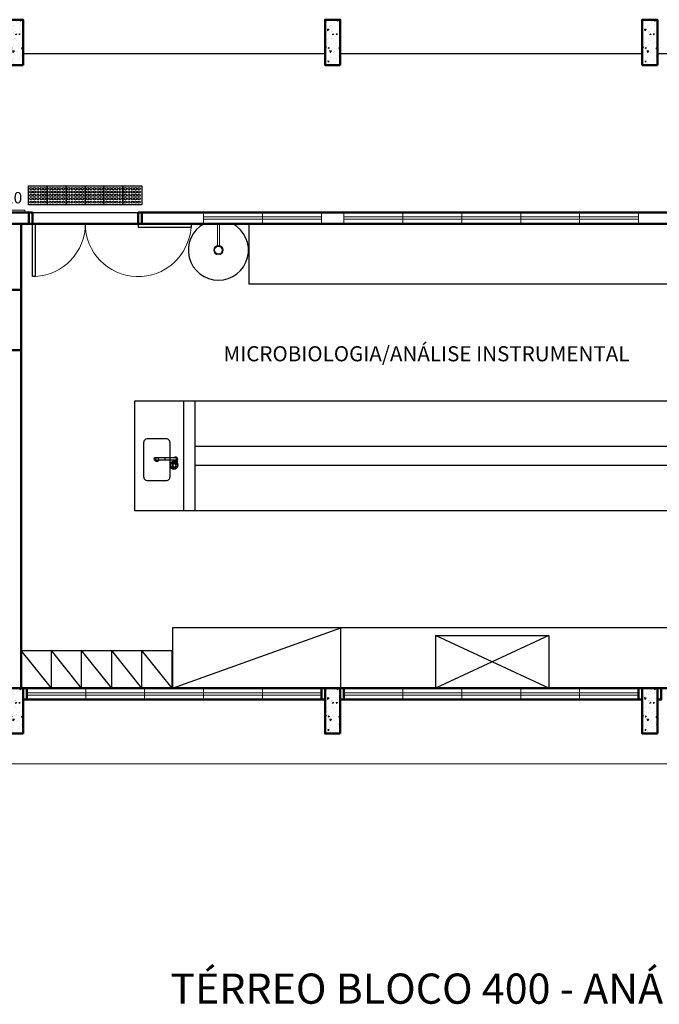
# Model space of a CAD drawing. Units: millimetres. Extents: x 4756 to 4919, y 1202 to 1294.
# Drawn here: x 4790 to 4798, y 1218 to 1231 of the extents above; entities that cross this region are included whole.
import ezdxf
from ezdxf.lldxf.tags import DXFTag

# ---------------------------------------------------------------- set-up
doc = ezdxf.new("R2010")
doc.units = ezdxf.units.MM
doc.layers.get('Defpoints').update_dxf_attribs({"color": 20, "lineweight": 40})
for name, color, linetype in [('005', 60, 'Continuous'), ('AR-LAY-HUM', 150, 'Continuous'), ('piso alerta', 10, 'Continuous')]:
    doc.layers.add(name, color=color, linetype=linetype)
for name, color, linetype, lineweight in [('Acessibilidade', 150, 'Continuous', 9), ('ARQ_LAY_PAI', 94, 'Continuous', 0), ('ARQ_TXT_AMB', 3, 'Continuous', 5), ('CC25', 10, 'Continuous', 25), ('EQUIPAMENTOS', 7, 'Continuous', 15), ('JANELA', 5, 'Continuous', 20), ('PAREDE', 1, 'Continuous', 50), ('PEITORIL', 2, 'Continuous', 0), ('PORTA', 5, 'Continuous', 25), ('PROJECAO', 8, 'HIDDEN2', 5), ('SOLEIRA_HACHURA', 9, 'Continuous', 5)]:
    doc.layers.add(name, color=color, linetype=linetype, lineweight=lineweight)
doc.layers.add('ZZZ-AREA', color=200, linetype='Continuous', lineweight=50, plot=False)
doc.styles.add('ARIAL', font='ARIALUNI.TTF')
doc.styles.add('sueli', font='swisse.ttf')
tags = doc.linetypes.add('HIDDEN', pattern=[0.375, 0.25, -0.125]).pattern_tags.tags
tags[6:7] = [DXFTag(74, 4), DXFTag(75, 0), DXFTag(340, '0'), DXFTag(46, 1.0), DXFTag(50, 0.0), DXFTag(44, 0.0), DXFTag(45, 0.0)]
tags[4:5] = [DXFTag(74, 4), DXFTag(75, 0), DXFTag(340, '0'), DXFTag(46, 1.0), DXFTag(50, 0.0), DXFTag(44, 0.0), DXFTag(45, 0.0)]
tags = doc.linetypes.add('HIDDEN2', pattern=[0.1875, 0.125, -0.0625]).pattern_tags.tags
tags[6:7] = [DXFTag(74, 4), DXFTag(75, 0), DXFTag(340, '0'), DXFTag(46, 1.0), DXFTag(50, 0.0), DXFTag(44, 0.0), DXFTag(45, 0.0)]
tags[4:5] = [DXFTag(74, 4), DXFTag(75, 0), DXFTag(340, '0'), DXFTag(46, 1.0), DXFTag(50, 0.0), DXFTag(44, 0.0), DXFTag(45, 0.0)]

# ---------------------------------------------------------------- blocks, each defined once
blk = doc.blocks.new('A$C57F210C8')
at = {"color": 0}
for p, q in [((0.023, 0.146), (0.016, 0.146)), ((0.273, 0.146), (0.023, 0.146)), ((0.299, 0.146), (0.273, 0.146)), ((0.023, 0.117), (0.016, 0.117)), ((0.273, 0.117), (0.023, 0.117)), ((0.236, 0.087), (0.268, 0.087)), ((0.236, 0.015), (0.268, 0.015)), ((0.256, 0.074), (0.288, 0.074)), ((0.256, 0.028), (0.288, 0.028)), ((0.299, 0.117), (0.273, 0.117)), ((0.279, 0.111), (0.279, 0.102)), ((0.309, 0.077), (0.286, 0.077)), ((0.309, 0.025), (0.286, 0.025)), ((0.308, 0.111), (0.308, 0.087))]:
    blk.add_line(p, q, dxfattribs=at)
for points in [[(0.236, 0.087, 0), (0.231, 0.087, 0), (0.227, 0.085, 0), (0.222, 0.082, 0), (0.219, 0.078, 0), (0.216, 0.073, 0), (0.213, 0.067, 0), (0.212, 0.061, 0), (0.211, 0.054, 0), (0.211, 0.048, 0), (0.212, 0.041, 0), (0.213, 0.035, 0), (0.216, 0.029, 0), (0.219, 0.024, 0), (0.222, 0.02, 0), (0.227, 0.017, 0), (0.231, 0.015, 0), (0.236, 0.015, 0)], [(0.231, 0.023, 0), (0.234, 0.023, 0), (0.237, 0.025, 0), (0.24, 0.028, 0), (0.242, 0.031, 0), (0.244, 0.036, 0), (0.246, 0.041, 0), (0.247, 0.047, 0), (0.247, 0.052, 0), (0.246, 0.058, 0), (0.245, 0.064, 0), (0.243, 0.068, 0), (0.241, 0.073, 0), (0.239, 0.076, 0), (0.236, 0.078, 0), (0.233, 0.079, 0), (0.23, 0.079, 0), (0.226, 0.078, 0), (0.224, 0.076, 0), (0.221, 0.073, 0), (0.219, 0.068, 0), (0.217, 0.064, 0), (0.216, 0.058, 0), (0.216, 0.052, 0), (0.216, 0.047, 0), (0.216, 0.041, 0), (0.218, 0.036, 0), (0.22, 0.031, 0), (0.222, 0.028, 0), (0.225, 0.025, 0), (0.228, 0.023, 0), (0.231, 0.023, 0)], [(0.256, 0.075, 0), (0.252, 0.08, 0), (0.249, 0.083, 0), (0.244, 0.086, 0), (0.24, 0.087, 0), (0.236, 0.087, 0)], [(0.236, 0.015, 0), (0.241, 0.015, 0), (0.245, 0.017, 0), (0.249, 0.019, 0), (0.252, 0.023, 0), (0.256, 0.027, 0)], [(0.287, 0.075, 0), (0.284, 0.079, 0), (0.28, 0.083, 0), (0.276, 0.085, 0), (0.272, 0.087, 0), (0.268, 0.087, 0)], [(0.268, 0.015, 0), (0.272, 0.015, 0), (0.276, 0.017, 0), (0.28, 0.019, 0), (0.284, 0.023, 0), (0.287, 0.027, 0)]]:
    blk.add_polyline3d(points, dxfattribs=at)
for centre, radius, start, end in [((0.016, 0.131), 0.0163, 63.7208, 296.2792), ((0.016, 0.131), 0.0146, 90, 270), ((0.117, 0.131), 0.0339, 334.5555, 25.4445), ((0.023, 0.266), 0.182, 314.3382, 314.4559), ((0.293, 0.131), 0.0252, 305.4187, 144.5813), ((0.293, 0.131), 0.0184, 232.2518, 127.7482), ((0.268, 0.131), 0.0339, 334.5555, 25.4445), ((0.271, 0.051), 0.051, 225.5647, 134.4353), ((0.271, 0.051), 0.0467, 231.3752, 128.6248), ((0.3, 0.051), 0.0488, 153.9749, 206.0251), ((0.253, 0.074), 0.00292, 333.9749, 32.1559), ((0.253, 0.028), 0.00292, 327.8441, 26.0251), ((0.293, 0.131), 0.0252, 215.4187, 234.5813), ((0.293, 0.131), 0.0252, 234.5813, 305.4187), ((0.365, 0.051), 0.08, 164.3139, 195.6861), ((0.285, 0.073), 0.00292, 344.314, 31.5675), ((0.285, 0.029), 0.00292, 328.4325, 15.6861), ((0.193, 0.051), 0.119, 347.5382, 12.4618)]:
    blk.add_arc(centre, radius, start, end, dxfattribs=at)
blk = doc.blocks.new('A$C67702431')
at = {"color": 0}
blk.add_lwpolyline([(0.05, 0), (0.5, 0, 0.414214), (0.55, 0.05), (0.55, 0.3, 0.414214), (0.5, 0.35), (0.05, 0.35, 0.414214), (0, 0.3), (0, 0.05, 0.414214)], format="xyb", close=True, dxfattribs=at)
blk.add_circle((0.275, 0.175), 0.025, dxfattribs=at)
blk = doc.blocks.new('Chuveiro')
at = {"color": 0}
for p, q in [((0, 0), (0.289, 0)), ((0, -0.025), (0.289, -0.025))]:
    blk.add_line(p, q, dxfattribs=at)
for radius in [0.0625, 0.05]:
    blk.add_circle((0.35, -0.013), radius, dxfattribs=at)
blk = doc.blocks.new('A$C2098290F')
at = {"layer": 'piso alerta'}
blk.add_lwpolyline([(0, 25), (25, 25), (25, 0), (0, 0)], close=True, dxfattribs=at)
for centre in [(3.5, 21.5), (3.5, 17), (3.5, 12.5), (8, 21.5), (8, 17), (8, 12.5), (12.5, 21.5), (12.5, 17), (12.5, 12.5), (17, 21.5), (17, 17), (17, 12.5), (21.5, 21.5), (21.5, 17), (21.5, 12.5), (3.5, 8), (3.5, 3.5), (8, 8), (8, 3.5), (12.5, 8), (12.5, 3.5), (17, 8), (17, 3.5), (21.5, 8), (21.5, 3.5)]:
    blk.add_circle(centre, 1.5, dxfattribs=at)

msp = doc.modelspace()

# ---------------------------------------------------------------- hatches: boundary and pattern name
at = {"layer": 'SOLEIRA_HACHURA'}
h = msp.add_hatch(dxfattribs=at)
h.set_pattern_fill('AR-CONC', color=253, scale=0.025, style=0)
h.set_pattern_definition([(230, (4713.3869, 1395.98205), (-0.17931505, 0.01568803), [0.01875, -0.20625]), (175, (4713.3869, 1395.98205), (0.03468783, -0.18804803), [0.015, -0.165]), (280.4514, (4713.37196, 1395.98335), (-0.14462735, -0.17235989), [0.01593505, -0.17528553]), (226.1842, (4713.3869, 1395.93205), (-0.26681026, 0.04137975), [0.028125, -0.309375]), (276.6356, (4713.36467, 1395.9355), (-0.23366568, -0.24352947), [0.02390257, -0.26292825]), (171.1842, (4713.3869, 1395.93205), (-0.2336655, -0.24352965), [0.0225, -0.2475]), (201, (4713.3619, 1395.94455), (-0.14922676, 0.10065472), [0.01875, -0.20625]), (146, (4713.3619, 1395.94455), (-0.06082883, -0.18128751), [0.015, -0.165]), (251.4514, (4713.34947, 1395.95294), (-0.21005566, -0.08063262), [0.01593505, -0.17528553]), (217.5, (4713.3869, 1395.98205), (-0.003039964, -0.083223463), [0, -0.163, 0, -0.1675, 0, -0.165625]), (187.5, (4713.3869, 1395.98205), (-0.065767384, -0.09860293), [0, -0.0955, 0, -0.15925, 0, -0.063125]), (147.5, (4713.44265, 1395.98205), (-0.13345561, 0.005638718), [0, -0.0625, 0, -0.195, 0, -0.25875]), (137.5, (4713.46765, 1395.98205), (-0.14579654, -0.025026246), [0, -0.08125, 0, -0.1295, 0, -0.18375])])
h.paths.add_polyline_path([(4789.595, 1230.949), (4789.395, 1230.949), (4789.395, 1230.349), (4789.595, 1230.349)])
h = msp.add_hatch(dxfattribs=at)
h.set_pattern_fill('AR-CONC', color=253, scale=0.025, style=0)
h.set_pattern_definition([(230, (4717.5869, 1395.98205), (-0.17931505, 0.01568803), [0.01875, -0.20625]), (175, (4717.5869, 1395.98205), (0.03468783, -0.18804803), [0.015, -0.165]), (280.4514, (4717.57196, 1395.98335), (-0.14462735, -0.17235989), [0.01593505, -0.17528553]), (226.1842, (4717.5869, 1395.93205), (-0.26681026, 0.04137975), [0.028125, -0.309375]), (276.6356, (4717.56467, 1395.9355), (-0.23366568, -0.24352947), [0.02390257, -0.26292825]), (171.1842, (4717.5869, 1395.93205), (-0.2336655, -0.24352965), [0.0225, -0.2475]), (201, (4717.5619, 1395.94455), (-0.14922676, 0.10065472), [0.01875, -0.20625]), (146, (4717.5619, 1395.94455), (-0.06082883, -0.18128751), [0.015, -0.165]), (251.4514, (4717.54947, 1395.95294), (-0.21005566, -0.08063262), [0.01593505, -0.17528553]), (217.5, (4717.5869, 1395.98205), (-0.003039964, -0.083223463), [0, -0.163, 0, -0.1675, 0, -0.165625]), (187.5, (4717.5869, 1395.98205), (-0.065767384, -0.09860293), [0, -0.0955, 0, -0.15925, 0, -0.063125]), (147.5, (4717.64265, 1395.98205), (-0.13345561, 0.005638718), [0, -0.0625, 0, -0.195, 0, -0.25875]), (137.5, (4717.66765, 1395.98205), (-0.14579654, -0.025026246), [0, -0.08125, 0, -0.1295, 0, -0.18375])])
h.paths.add_polyline_path([(4793.795, 1230.949), (4793.595, 1230.949), (4793.595, 1230.349), (4793.795, 1230.349)])
h = msp.add_hatch(dxfattribs=at)
h.set_pattern_fill('AR-CONC', color=253, scale=0.025, style=0)
h.set_pattern_definition([(230, (4721.7869, 1395.98205), (-0.17931505, 0.01568803), [0.01875, -0.20625]), (175, (4721.7869, 1395.98205), (0.03468783, -0.18804803), [0.015, -0.165]), (280.4514, (4721.77196, 1395.98335), (-0.14462735, -0.17235989), [0.01593505, -0.17528553]), (226.1842, (4721.7869, 1395.93205), (-0.26681026, 0.04137975), [0.028125, -0.309375]), (276.6356, (4721.76467, 1395.9355), (-0.23366568, -0.24352947), [0.02390257, -0.26292825]), (171.1842, (4721.7869, 1395.93205), (-0.2336655, -0.24352965), [0.0225, -0.2475]), (201, (4721.7619, 1395.94455), (-0.14922676, 0.10065472), [0.01875, -0.20625]), (146, (4721.7619, 1395.94455), (-0.06082883, -0.18128751), [0.015, -0.165]), (251.4514, (4721.74947, 1395.95294), (-0.21005566, -0.08063262), [0.01593505, -0.17528553]), (217.5, (4721.7869, 1395.98205), (-0.003039964, -0.083223463), [0, -0.163, 0, -0.1675, 0, -0.165625]), (187.5, (4721.7869, 1395.98205), (-0.065767384, -0.09860293), [0, -0.0955, 0, -0.15925, 0, -0.063125]), (147.5, (4721.84265, 1395.98205), (-0.13345561, 0.005638718), [0, -0.0625, 0, -0.195, 0, -0.25875]), (137.5, (4721.86765, 1395.98205), (-0.14579654, -0.025026246), [0, -0.08125, 0, -0.1295, 0, -0.18375])])
h.paths.add_polyline_path([(4797.995, 1230.949), (4797.795, 1230.949), (4797.795, 1230.349), (4797.995, 1230.349)])
h = msp.add_hatch(dxfattribs=at)
h.set_pattern_fill('AR-CONC', color=253, scale=0.025, style=0)
h.set_pattern_definition([(230, (4713.3869, 1387.13205), (-0.17931505, 0.01568803), [0.01875, -0.20625]), (175, (4713.3869, 1387.13205), (0.03468783, -0.18804803), [0.015, -0.165]), (280.4514, (4713.37196, 1387.13335), (-0.14462735, -0.17235989), [0.01593505, -0.17528553]), (226.1842, (4713.3869, 1387.08205), (-0.26681026, 0.04137975), [0.028125, -0.309375]), (276.6356, (4713.36467, 1387.0855), (-0.23366568, -0.24352947), [0.02390257, -0.26292825]), (171.1842, (4713.3869, 1387.08205), (-0.2336655, -0.24352965), [0.0225, -0.2475]), (201, (4713.3619, 1387.09455), (-0.14922676, 0.10065472), [0.01875, -0.20625]), (146, (4713.3619, 1387.09455), (-0.06082883, -0.18128751), [0.015, -0.165]), (251.4514, (4713.34947, 1387.10294), (-0.21005566, -0.08063262), [0.01593505, -0.17528553]), (217.5, (4713.3869, 1387.13205), (-0.003039964, -0.083223463), [0, -0.163, 0, -0.1675, 0, -0.165625]), (187.5, (4713.3869, 1387.13205), (-0.065767384, -0.09860293), [0, -0.0955, 0, -0.15925, 0, -0.063125]), (147.5, (4713.44265, 1387.13205), (-0.13345561, 0.005638718), [0, -0.0625, 0, -0.195, 0, -0.25875]), (137.5, (4713.46765, 1387.13205), (-0.14579654, -0.025026246), [0, -0.08125, 0, -0.1295, 0, -0.18375])])
h.paths.add_polyline_path([(4789.595, 1222.099), (4789.395, 1222.099), (4789.395, 1221.499), (4789.595, 1221.499)])
h = msp.add_hatch(dxfattribs=at)
h.set_pattern_fill('AR-CONC', color=253, scale=0.025, style=0)
h.set_pattern_definition([(230, (4717.5869, 1387.13205), (-0.17931505, 0.01568803), [0.01875, -0.20625]), (175, (4717.5869, 1387.13205), (0.03468783, -0.18804803), [0.015, -0.165]), (280.4514, (4717.57196, 1387.13335), (-0.14462735, -0.17235989), [0.01593505, -0.17528553]), (226.1842, (4717.5869, 1387.08205), (-0.26681026, 0.04137975), [0.028125, -0.309375]), (276.6356, (4717.56467, 1387.0855), (-0.23366568, -0.24352947), [0.02390257, -0.26292825]), (171.1842, (4717.5869, 1387.08205), (-0.2336655, -0.24352965), [0.0225, -0.2475]), (201, (4717.5619, 1387.09455), (-0.14922676, 0.10065472), [0.01875, -0.20625]), (146, (4717.5619, 1387.09455), (-0.06082883, -0.18128751), [0.015, -0.165]), (251.4514, (4717.54947, 1387.10294), (-0.21005566, -0.08063262), [0.01593505, -0.17528553]), (217.5, (4717.5869, 1387.13205), (-0.003039964, -0.083223463), [0, -0.163, 0, -0.1675, 0, -0.165625]), (187.5, (4717.5869, 1387.13205), (-0.065767384, -0.09860293), [0, -0.0955, 0, -0.15925, 0, -0.063125]), (147.5, (4717.64265, 1387.13205), (-0.13345561, 0.005638718), [0, -0.0625, 0, -0.195, 0, -0.25875]), (137.5, (4717.66765, 1387.13205), (-0.14579654, -0.025026246), [0, -0.08125, 0, -0.1295, 0, -0.18375])])
h.paths.add_polyline_path([(4793.795, 1222.099), (4793.595, 1222.099), (4793.595, 1221.499), (4793.795, 1221.499)])
h = msp.add_hatch(dxfattribs=at)
h.set_pattern_fill('AR-CONC', color=253, scale=0.025, style=0)
h.set_pattern_definition([(230, (4721.7869, 1387.13205), (-0.17931505, 0.01568803), [0.01875, -0.20625]), (175, (4721.7869, 1387.13205), (0.03468783, -0.18804803), [0.015, -0.165]), (280.4514, (4721.77196, 1387.13335), (-0.14462735, -0.17235989), [0.01593505, -0.17528553]), (226.1842, (4721.7869, 1387.08205), (-0.26681026, 0.04137975), [0.028125, -0.309375]), (276.6356, (4721.76467, 1387.0855), (-0.23366568, -0.24352947), [0.02390257, -0.26292825]), (171.1842, (4721.7869, 1387.08205), (-0.2336655, -0.24352965), [0.0225, -0.2475]), (201, (4721.7619, 1387.09455), (-0.14922676, 0.10065472), [0.01875, -0.20625]), (146, (4721.7619, 1387.09455), (-0.06082883, -0.18128751), [0.015, -0.165]), (251.4514, (4721.74947, 1387.10294), (-0.21005566, -0.08063262), [0.01593505, -0.17528553]), (217.5, (4721.7869, 1387.13205), (-0.003039964, -0.083223463), [0, -0.163, 0, -0.1675, 0, -0.165625]), (187.5, (4721.7869, 1387.13205), (-0.065767384, -0.09860293), [0, -0.0955, 0, -0.15925, 0, -0.063125]), (147.5, (4721.84265, 1387.13205), (-0.13345561, 0.005638718), [0, -0.0625, 0, -0.195, 0, -0.25875]), (137.5, (4721.86765, 1387.13205), (-0.14579654, -0.025026246), [0, -0.08125, 0, -0.1295, 0, -0.18375])])
h.paths.add_polyline_path([(4797.995, 1222.099), (4797.795, 1222.099), (4797.795, 1221.499), (4797.995, 1221.499)])

# ---------------------------------------------------------------- linework, layer by layer
at = {"color": 253}
for p, q in [((4789.72, 1228.399), (4791.12, 1228.399)), ((4791.576, 1222.099), (4793.801, 1222.899)), ((4789.97, 1222.099), (4789.57, 1222.599)), ((4790.37, 1222.099), (4789.97, 1222.599)), ((4790.77, 1222.099), (4790.37, 1222.599)), ((4791.17, 1222.099), (4790.77, 1222.599)), ((4791.57, 1222.099), (4791.17, 1222.599))]:
    msp.add_line(p, q, dxfattribs=at)
at = {"color": 253, "ltscale": 0.1}
msp.add_arc((4792.182, 1227.899), 0.398, 118.4161, 61.5839, dxfattribs=at)
at = {"layer": '005', "color": 253}
for p, q in [((4793.595, 1230.499), (4789.595, 1230.499)), ((4797.795, 1230.499), (4793.795, 1230.499)), ((4801.995, 1230.499), (4797.995, 1230.499)), ((4792.585, 1228.249), (4792.585, 1227.449)), ((4802.02, 1227.449), (4792.585, 1227.449)), ((4791.07, 1225.899), (4791.07, 1224.449)), ((4800.67, 1225.899), (4791.07, 1225.899)), ((4791.72, 1225.899), (4791.72, 1224.449)), ((4791.87, 1225.899), (4791.87, 1224.449)), ((4800.47, 1225.299), (4791.87, 1225.299)), ((4800.47, 1225.049), (4791.87, 1225.049)), ((4795.976, 1224.449), (4791.07, 1224.449)), ((4800.67, 1224.449), (4793.951, 1224.449)), ((4793.651, 1222.899), (4791.576, 1222.899)), ((4791.576, 1222.899), (4791.576, 1222.099)), ((4802.02, 1222.899), (4793.47, 1222.899)), ((4793.801, 1222.099), (4793.801, 1222.899)), ((4795.057, 1222.799), (4796.557, 1222.799)), ((4795.057, 1222.799), (4795.057, 1222.099)), ((4796.557, 1222.799), (4795.057, 1222.099)), ((4796.557, 1222.099), (4795.057, 1222.799)), ((4796.557, 1222.799), (4796.557, 1222.099)), ((4789.57, 1222.599), (4791.57, 1222.599)), ((4789.97, 1222.099), (4789.97, 1222.599)), ((4790.37, 1222.099), (4790.37, 1222.599)), ((4790.77, 1222.099), (4790.77, 1222.599)), ((4791.17, 1222.099), (4791.17, 1222.599)), ((4791.57, 1222.099), (4791.57, 1222.599))]:
    msp.add_line(p, q, dxfattribs=at)
at = {"layer": 'Acessibilidade', "ltscale": 15}
msp.add_lwpolyline([(4789.617, 1228.399), (4789.417, 1228.399), (4789.417, 1228.429), (4789.617, 1228.429), (4789.617, 1228.399)], dxfattribs=at)
at = {"layer": 'ARQ_LAY_PAI', "color": 253}
msp.add_line((4755.77, 1221.099), (4801.995, 1221.099), dxfattribs=at)
at = {"layer": 'JANELA', "color": 253, "linetype": 'HIDDEN'}
for p, q in [((4791.985, 1228.399), (4791.985, 1228.249)), ((4792.765, 1228.399), (4792.765, 1228.249)), ((4793.545, 1228.399), (4793.545, 1228.249)), ((4793.545, 1228.399), (4793.545, 1228.249)), ((4793.845, 1228.399), (4793.845, 1228.249)), ((4794.625, 1228.399), (4794.625, 1228.249)), ((4795.405, 1228.399), (4795.405, 1228.249)), ((4796.185, 1228.399), (4796.185, 1228.249)), ((4796.965, 1228.399), (4796.965, 1228.249)), ((4797.745, 1228.399), (4797.745, 1228.249)), ((4797.745, 1228.399), (4797.745, 1228.249)), ((4791.985, 1228.339), (4793.545, 1228.339)), ((4791.985, 1228.309), (4793.545, 1228.309)), ((4793.845, 1228.339), (4797.745, 1228.339)), ((4793.845, 1228.309), (4797.745, 1228.309)), ((4793.545, 1222.039), (4789.645, 1222.039)), ((4793.545, 1222.009), (4789.645, 1222.009)), ((4797.745, 1222.039), (4793.845, 1222.039)), ((4797.745, 1222.009), (4793.845, 1222.009))]:
    msp.add_line(p, q, dxfattribs=at)
at = {"layer": 'JANELA', "color": 253}
for p, q in [((4790.425, 1222.099), (4790.425, 1221.949)), ((4791.205, 1222.099), (4791.205, 1221.949)), ((4791.985, 1222.099), (4791.985, 1221.949)), ((4792.765, 1222.099), (4792.765, 1221.949)), ((4794.625, 1222.099), (4794.625, 1221.949)), ((4795.405, 1222.099), (4795.405, 1221.949)), ((4796.185, 1222.099), (4796.185, 1221.949)), ((4796.965, 1222.099), (4796.965, 1221.949))]:
    msp.add_line(p, q, dxfattribs=at)
at = {"layer": 'PAREDE', "color": 253}
for p, q in [((4789.72, 1228.399), (4785.145, 1228.399)), ((4789.67, 1228.249), (4789.67, 1228.399)), ((4789.72, 1228.249), (4789.72, 1228.399)), ((4793.845, 1228.399), (4791.12, 1228.399)), ((4791.12, 1228.249), (4791.12, 1228.399)), ((4791.17, 1228.399), (4802.22, 1228.399)), ((4791.17, 1228.249), (4791.17, 1228.399)), ((4789.72, 1228.249), (4785.145, 1228.249)), ((4789.57, 1227.375), (4789.57, 1228.249)), ((4793.845, 1228.249), (4791.12, 1228.249)), ((4802.02, 1228.249), (4791.17, 1228.249)), ((4789.57, 1227.375), (4789.42, 1227.375)), ((4789.42, 1226.575), (4789.57, 1226.575)), ((4789.57, 1222.099), (4789.57, 1226.575)), ((4793.545, 1222.099), (4789.645, 1222.099)), ((4797.745, 1222.099), (4793.845, 1222.099)), ((4793.545, 1221.949), (4789.645, 1221.949)), ((4797.745, 1221.949), (4793.845, 1221.949))]:
    msp.add_line(p, q, dxfattribs=at)
for points in [[(4789.595, 1230.349), (4789.395, 1230.349), (4789.395, 1230.949), (4789.595, 1230.949)], [(4793.795, 1230.349), (4793.595, 1230.349), (4793.595, 1230.949), (4793.795, 1230.949)], [(4797.995, 1230.349), (4797.795, 1230.349), (4797.795, 1230.949), (4797.995, 1230.949)], [(4789.595, 1221.499), (4789.395, 1221.499), (4789.395, 1222.099), (4789.595, 1222.099)], [(4789.645, 1222.099), (4789.595, 1222.099), (4789.595, 1221.949), (4789.645, 1221.949)], [(4793.545, 1222.099), (4793.595, 1222.099), (4793.595, 1221.949), (4793.545, 1221.949)], [(4793.795, 1221.499), (4793.595, 1221.499), (4793.595, 1222.099), (4793.795, 1222.099)], [(4793.845, 1222.099), (4793.795, 1222.099), (4793.795, 1221.949), (4793.845, 1221.949)], [(4797.745, 1222.099), (4797.795, 1222.099), (4797.795, 1221.949), (4797.745, 1221.949)], [(4797.995, 1221.499), (4797.795, 1221.499), (4797.795, 1222.099), (4797.995, 1222.099)], [(4798.045, 1222.099), (4797.995, 1222.099), (4797.995, 1221.949), (4798.045, 1221.949)]]:
    msp.add_lwpolyline(points, close=True, dxfattribs=at)
at = {"layer": 'PEITORIL', "color": 253}
msp.add_line((4791.07, 1225.899), (4791.07, 1224.449), dxfattribs=at)
at = {"layer": 'PORTA', "color": 253}
for p, q in [((4789.72, 1227.549), (4789.72, 1228.249)), ((4789.76, 1228.249), (4789.72, 1228.249)), ((4789.76, 1227.549), (4789.76, 1228.249)), ((4791.82, 1228.24), (4791.12, 1228.24)), ((4791.12, 1228.24), (4791.12, 1228.2)), ((4791.82, 1228.24), (4791.82, 1228.2)), ((4791.82, 1228.2), (4791.12, 1228.2)), ((4789.76, 1227.549), (4789.72, 1227.549))]:
    msp.add_line(p, q, dxfattribs=at)
at = {"layer": 'PROJECAO', "color": 253}
for centre, start, end in [((4789.72, 1228.249), 273.2705, 360), ((4791.12, 1228.249), 180, 355.9484)]:
    msp.add_arc(centre, 0.701, start, end, dxfattribs=at)
at = {"layer": 'ZZZ-AREA', "color": 253}
msp.add_lwpolyline([(4802.02, 1222.099), (4789.57, 1222.099), (4789.57, 1228.249), (4802.02, 1228.249)], close=True, dxfattribs=at)

# ---------------------------------------------------------------- block references
at = {"layer": 'Acessibilidade', "xscale": 0.01, "yscale": 0.01, "zscale": 0.01, "rotation": 270}
for p in [(4789.666, 1228.749), (4789.916, 1228.749), (4790.166, 1228.749), (4790.416, 1228.749), (4790.666, 1228.749), (4790.916, 1228.749)]:
    msp.add_blockref('A$C2098290F', p, dxfattribs=at)
at = {"layer": 'CC25', "color": 253, "rotation": 270}
msp.add_blockref('A$C67702431', (4791.192, 1225.4), dxfattribs=at)
at = {"layer": 'CC25', "color": 253}
msp.add_blockref('A$C57F210C8', (4791.326, 1225.002), dxfattribs=at)
at = {"layer": 'EQUIPAMENTOS', "color": 253, "rotation": 269.999999999987}
msp.add_blockref('Chuveiro', (4792.195, 1228.249), dxfattribs=at)

# ---------------------------------------------------------------- texts
at = {"layer": 'AR-LAY-HUM', "insert": (4789.584, 1228.471), "char_height": 0.15, "width": 6.1305, "attachment_point": 9, "style": 'ARIAL'}
msp.add_mtext('10', dxfattribs=at)
at = {"layer": 'ARQ_TXT_AMB', "color": 253, "style": 'sueli'}
msp.add_text('MICROBIOLOGIA/ANÁLISE INSTRUMENTAL', height=0.2, dxfattribs=at).set_placement((4792.249, 1226.427))
at = {"layer": 'Defpoints', "color": 253, "insert": (4795.574, 1218.404), "char_height": 0.4, "width": 11.85516, "attachment_point": 5, "style": 'ARIAL'}
msp.add_mtext('\\PTÉRREO BLOCO 400 - ANÁPOLIS', dxfattribs=at)

doc.saveas('drawing.dxf')
